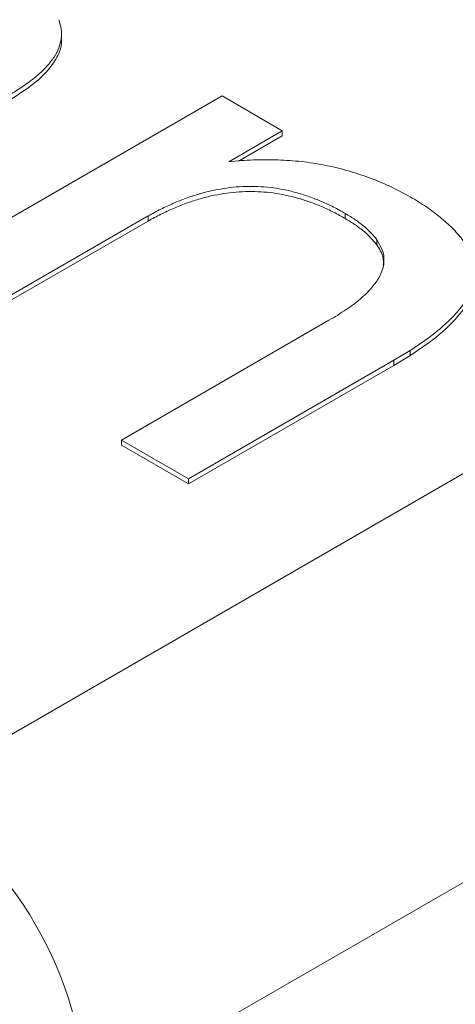
# Model space of a CAD drawing. Units: millimetres. Extents: x 15 to 415, y 5 to 292.
# Drawn here: x 372 to 375, y 175 to 182 of the extents above; entities that cross this region are included whole.
import ezdxf

# ---------------------------------------------------------------- set-up
doc = ezdxf.new("R2010")
doc.units = ezdxf.units.MM

msp = doc.modelspace()

# ---------------------------------------------------------------- linework, layer by layer
at = {"color": 7, "linetype": 'Continuous', "lineweight": 15}
for p, q in [((370.784746, 176.205424), (383.583379, 183.593918)), ((371.9968, 182.22963), (371.9968, 182.280664)), ((370.496409, 180.168183), (373.27897, 181.774521)), ((373.27897, 181.774521), (373.760567, 181.4965)), ((373.760567, 181.4965), (373.332481, 181.249371)), ((373.760567, 181.4965), (373.760567, 181.455673)), ((373.760567, 181.455673), (373.410432, 181.253545)), ((384.997593, 181.144429), (372.198959, 173.755935)), ((372.688679, 180.815931), (371.031517, 179.859271)), ((372.688679, 180.775103), (371.031517, 179.818444)), ((372.688679, 180.815931), (372.688679, 180.775103)), ((374.263903, 180.835238), (374.263903, 180.79441)), ((374.514734, 180.625757), (374.514734, 180.58493)), ((372.476308, 179.025211), (374.13347, 179.981871)), ((374.780616, 179.740534), (374.65102, 179.662823)), ((374.780616, 179.699706), (374.65102, 179.621996)), ((374.780616, 179.740534), (374.780616, 179.699706)), ((374.65102, 179.662823), (373.011416, 178.7163)), ((374.65102, 179.621996), (373.011416, 178.675473)), ((374.65102, 179.662823), (374.65102, 179.621996)), ((372.476308, 179.025211), (372.476308, 178.984384)), ((373.011416, 178.7163), (372.476308, 179.025211)), ((373.011416, 178.675473), (372.476308, 178.984384)), ((373.011416, 178.7163), (373.011416, 178.675473))]:
    msp.add_line(p, q, dxfattribs=at)
msp.add_arc((369.128526, 173.616213), 3.07361, 2.6054816, 57.394507, dxfattribs=at)
for points, knots in [([(371.976317, 182.383655), (371.98385, 182.35863), (371.998796, 182.308985), (371.996385, 182.233312), (371.978649, 182.157983), (371.939152, 182.083159), (371.880344, 182.008868), (371.803682, 181.934692), (371.707547, 181.861035), (371.632875, 181.814527), (371.594216, 181.790449)], [0, 0, 0, 0, 0.11510874, 0.22836133, 0.34202328, 0.45945528, 0.58208644, 0.71215386, 0.85097673, 1, 1, 1, 1]), ([(371.994084, 182.234585), (371.994956, 182.229817), (372.003307, 182.184187), (371.972426, 182.096793), (371.892259, 181.974864), (371.764107, 181.856938), (371.650856, 181.7854), (371.594216, 181.749622)], [0, 0, 0, 0, 0.02607484, 0.24952563, 0.47301833, 0.73644104, 1, 1, 1, 1]), ([(373.332481, 181.249372), (373.398385, 181.255038), (373.528325, 181.266209), (373.723688, 181.265476), (373.914327, 181.252412), (374.099907, 181.223968), (374.279905, 181.181092), (374.45412, 181.123649), (374.62402, 181.053077), (374.728655, 180.997131), (374.782288, 180.968455)], [0, 0, 0, 0, 0.12523826, 0.24692675, 0.36637444, 0.48571153, 0.60707855, 0.7317973, 0.86252789, 1, 1, 1, 1]), ([(374.263903, 180.835238), (374.232878, 180.852748), (374.172369, 180.8869), (374.076479, 180.931723), (373.979321, 180.969188), (373.882823, 181.000244), (373.785766, 181.024368), (373.688099, 181.041003), (373.589744, 181.050156), (373.49071, 181.05254), (373.390869, 181.048466), (373.290903, 181.035874), (373.190458, 181.01696), (373.090232, 180.990522), (372.988997, 180.957672), (372.889323, 180.91644), (372.787171, 180.869738), (372.722221, 180.834255), (372.688679, 180.815931)], [0, 0, 0, 0, 0.07208757, 0.14059778, 0.20470707, 0.26607685, 0.32398173, 0.37997631, 0.43488353, 0.48913022, 0.54441133, 0.60073832, 0.65874687, 0.71970266, 0.78359403, 0.85144649, 0.92328358, 1, 1, 1, 1]), ([(374.263903, 180.794411), (374.232878, 180.811921), (374.172369, 180.846072), (374.076479, 180.890896), (373.979321, 180.928361), (373.882823, 180.959417), (373.785766, 180.983541), (373.688099, 181.000176), (373.589744, 181.009328), (373.49071, 181.011713), (373.390869, 181.007639), (373.290903, 180.995047), (373.190458, 180.976133), (373.090232, 180.949695), (372.988997, 180.916845), (372.889323, 180.875613), (372.787171, 180.828911), (372.722221, 180.793428), (372.688679, 180.775104)], [0, 0, 0, 0, 0.07208757, 0.14059778, 0.20470707, 0.26607685, 0.32398173, 0.37997631, 0.43488353, 0.48913022, 0.54441133, 0.60073832, 0.65874687, 0.71970266, 0.78359403, 0.85144649, 0.92328358, 1, 1, 1, 1]), ([(374.782288, 180.968455), (374.826499, 180.94209), (374.913052, 180.890474), (375.023703, 180.805687), (375.12222, 180.719707), (375.172803, 180.658472), (375.197833, 180.628171)], [0, 0, 0, 0, 0.26273094, 0.51435639, 0.75968886, 1, 1, 1, 1]), ([(374.514734, 180.625757), (374.500098, 180.644151), (374.470239, 180.681675), (374.411591, 180.73478), (374.344115, 180.787164), (374.291022, 180.818984), (374.263903, 180.835238)], [0, 0, 0, 0, 0.23681055, 0.48308783, 0.73596629, 1, 1, 1, 1]), ([(374.514734, 180.58493), (374.500098, 180.603324), (374.470239, 180.640848), (374.411591, 180.693953), (374.344115, 180.746337), (374.291022, 180.778157), (374.263903, 180.794411)], [0, 0, 0, 0, 0.23681055, 0.48308783, 0.73596629, 1, 1, 1, 1]), ([(374.13347, 179.98187), (374.180066, 180.010047), (374.268672, 180.063628), (374.381946, 180.147675), (374.467914, 180.231175), (374.530402, 180.312847), (374.567412, 180.393694), (374.576352, 180.473186), (374.561656, 180.551833), (374.530493, 180.60093), (374.514734, 180.625757)], [0, 0, 0, 0, 0.1612562, 0.30664378, 0.43987518, 0.562528, 0.6753204, 0.78416729, 0.89085581, 1, 1, 1, 1]), ([(375.197833, 180.628171), (375.221855, 180.593822), (375.26923, 180.526083), (375.30022, 180.417786), (375.298621, 180.308034), (375.26196, 180.196552), (375.192158, 180.083234), (375.085626, 179.969399), (374.950049, 179.852428), (374.838751, 179.778926), (374.780616, 179.740534)], [0, 0, 0, 0, 0.11326255, 0.22337152, 0.333851, 0.44819079, 0.56954817, 0.70102994, 0.84383785, 1, 1, 1, 1]), ([(374.567065, 180.422753), (374.568088, 180.442952), (374.570917, 180.498755), (374.536618, 180.551364), (374.514734, 180.58493)], [0, 0, 0, 0, 0.36197792, 1, 1, 1, 1]), ([(375.286519, 180.328334), (375.288327, 180.295548), (375.293505, 180.201673), (375.196873, 180.042284), (375.023709, 179.863614), (374.861652, 179.754346), (374.780616, 179.699706)], [0, 0, 0, 0, 0.13776973, 0.39448149, 0.6972124, 1, 1, 1, 1])]:
    msp.add_open_spline(points, degree=3, knots=knots, dxfattribs=at)

doc.saveas('drawing.dxf')
